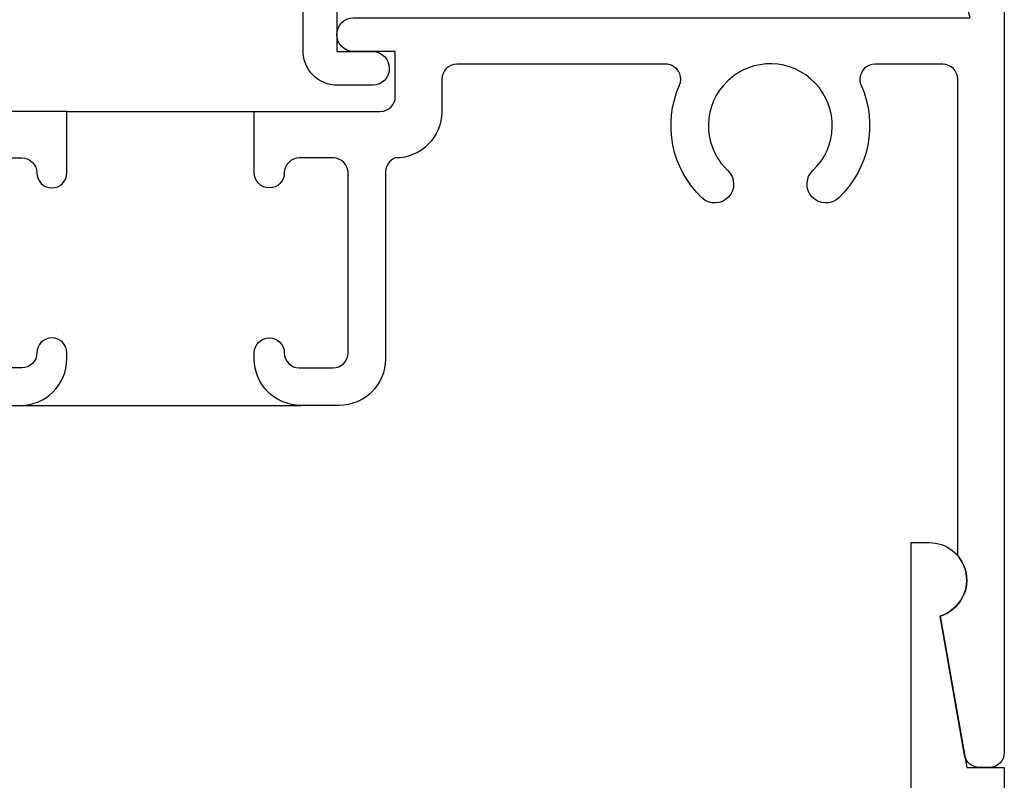
# Model space of a CAD drawing. Units: inches. Extents: x 0.5 to 8, y 0.3 to 10.6.
# Drawn here: x 4.1 to 5.4, y 6.2 to 7.2 of the extents above; entities that cross this region are included whole.
import ezdxf

# ---------------------------------------------------------------- set-up
doc = ezdxf.new("R2010")
doc.units = ezdxf.units.IN
doc.header["$MEASUREMENT"] = 0
doc.layers.add('OBJ', color=7, linetype='Continuous')
doc.layers.add('POLY', color=7, linetype='Continuous')

# ---------------------------------------------------------------- blocks, each defined once
blk = doc.blocks.new('block 17')
at = {"color": 242, "lineweight": 25, "true_color": 0xcc0033}
blk.add_lwpolyline([(4.1849, 6.8228), (4.1849, 6.8228)], dxfattribs=at)
blk = doc.blocks.new('block 18')
at = {"color": 242, "lineweight": 25, "true_color": 0xcc0033}
blk.add_lwpolyline([(4.2524, 6.8746), (4.2524, 6.8746)], dxfattribs=at)
blk = doc.blocks.new('block 19')
at = {"color": 242, "lineweight": 25, "true_color": 0xcc0033}
blk.add_lwpolyline([(4.3168, 6.924), (4.3168, 6.924)], dxfattribs=at)
blk = doc.blocks.new('block 20')
at = {"color": 242, "lineweight": 25, "true_color": 0xcc0033}
blk.add_lwpolyline([(4.3771, 6.9703), (4.3771, 6.9703)], dxfattribs=at)
blk = doc.blocks.new('block 21')
at = {"color": 242, "lineweight": 25, "true_color": 0xcc0033}
blk.add_lwpolyline([(4.4445, 7.022), (4.4445, 7.022)], dxfattribs=at)
blk = doc.blocks.new('block 23')
at = {"color": 242, "lineweight": 25, "true_color": 0xcc0033}
blk.add_lwpolyline([(4.1818, 6.9192), (4.1818, 6.9192)], dxfattribs=at)
blk = doc.blocks.new('block 24')
at = {"color": 242, "lineweight": 25, "true_color": 0xcc0033}
blk.add_lwpolyline([(4.2492, 6.9709), (4.2492, 6.9709)], dxfattribs=at)
blk = doc.blocks.new('block 25')
at = {"color": 242, "lineweight": 25, "true_color": 0xcc0033}
blk.add_lwpolyline([(4.3137, 7.0204), (4.3137, 7.0204)], dxfattribs=at)
blk = doc.blocks.new('block 27')
at = {"color": 242, "lineweight": 25, "true_color": 0xcc0033}
blk.add_lwpolyline([(4.2555, 6.7782), (4.2555, 6.7782)], dxfattribs=at)
blk = doc.blocks.new('block 28')
at = {"color": 242, "lineweight": 25, "true_color": 0xcc0033}
blk.add_lwpolyline([(4.32, 6.8277), (4.32, 6.8277)], dxfattribs=at)
blk = doc.blocks.new('block 29')
at = {"color": 242, "lineweight": 25, "true_color": 0xcc0033}
blk.add_lwpolyline([(4.3803, 6.8739), (4.3803, 6.8739)], dxfattribs=at)
blk = doc.blocks.new('block 30')
at = {"color": 242, "lineweight": 25, "true_color": 0xcc0033}
blk.add_lwpolyline([(4.4477, 6.9257), (4.4477, 6.9257)], dxfattribs=at)
blk = doc.blocks.new('block 31')
at = {"color": 242, "lineweight": 25, "true_color": 0xcc0033}
blk.add_lwpolyline([(4.5122, 6.9751), (4.5122, 6.9751)], dxfattribs=at)
blk = doc.blocks.new('block 32')
at = {"color": 242, "lineweight": 25, "true_color": 0xcc0033}
blk.add_lwpolyline([(4.2587, 6.6819), (4.2587, 6.6819)], dxfattribs=at)
blk = doc.blocks.new('block 33')
at = {"color": 242, "lineweight": 25, "true_color": 0xcc0033}
blk.add_lwpolyline([(4.3231, 6.7313), (4.3231, 6.7313)], dxfattribs=at)
blk = doc.blocks.new('block 34')
at = {"color": 242, "lineweight": 25, "true_color": 0xcc0033}
blk.add_lwpolyline([(4.3834, 6.7776), (4.3834, 6.7776)], dxfattribs=at)
blk = doc.blocks.new('block 35')
at = {"color": 242, "lineweight": 25, "true_color": 0xcc0033}
blk.add_lwpolyline([(4.4508, 6.8293), (4.4508, 6.8293)], dxfattribs=at)
blk = doc.blocks.new('block 36')
at = {"color": 242, "lineweight": 25, "true_color": 0xcc0033}
blk.add_lwpolyline([(4.5153, 6.8788), (4.5153, 6.8788)], dxfattribs=at)
blk = doc.blocks.new('block 37')
at = {"color": 242, "lineweight": 25, "true_color": 0xcc0033}
blk.add_lwpolyline([(4.3866, 6.6813), (4.3866, 6.6813)], dxfattribs=at)
blk = doc.blocks.new('block 38')
at = {"color": 242, "lineweight": 25, "true_color": 0xcc0033}
blk.add_lwpolyline([(4.5185, 6.7825), (4.5185, 6.7825)], dxfattribs=at)
blk = doc.blocks.new('block 41')
at = {"color": 242, "lineweight": 25, "true_color": 0xcc0033}
blk.add_lwpolyline([(4.148, 6.7246), (4.148, 6.7246)], dxfattribs=at)
blk = doc.blocks.new('block 42')
at = {"color": 242, "lineweight": 25, "true_color": 0xcc0033}
blk.add_lwpolyline([(4.2159, 6.7336), (4.2159, 6.7336)], dxfattribs=at)
blk = doc.blocks.new('block 43')
at = {"color": 242, "lineweight": 25, "true_color": 0xcc0033}
blk.add_lwpolyline([(4.2419, 6.737), (4.2419, 6.737)], dxfattribs=at)
blk = doc.blocks.new('block 44')
at = {"color": 242, "lineweight": 25, "true_color": 0xcc0033}
blk.add_lwpolyline([(4.2825, 6.7424), (4.2825, 6.7424)], dxfattribs=at)
blk = doc.blocks.new('block 45')
at = {"color": 242, "lineweight": 25, "true_color": 0xcc0033}
blk.add_lwpolyline([(4.3505, 6.7513), (4.3505, 6.7513)], dxfattribs=at)
blk = doc.blocks.new('block 46')
at = {"color": 242, "lineweight": 25, "true_color": 0xcc0033}
blk.add_lwpolyline([(4.3765, 6.7547), (4.3765, 6.7547)], dxfattribs=at)
blk = doc.blocks.new('block 47')
at = {"color": 242, "lineweight": 25, "true_color": 0xcc0033}
blk.add_lwpolyline([(4.4171, 6.7601), (4.4171, 6.7601)], dxfattribs=at)
blk = doc.blocks.new('block 48')
at = {"color": 242, "lineweight": 25, "true_color": 0xcc0033}
blk.add_lwpolyline([(4.485, 6.769), (4.485, 6.769)], dxfattribs=at)
blk = doc.blocks.new('block 49')
at = {"color": 242, "lineweight": 25, "true_color": 0xcc0033}
blk.add_lwpolyline([(4.5111, 6.7724), (4.5111, 6.7724)], dxfattribs=at)
blk = doc.blocks.new('block 50')
at = {"color": 242, "lineweight": 25, "true_color": 0xcc0033}
blk.add_lwpolyline([(4.5517, 6.7778), (4.5517, 6.7778)], dxfattribs=at)
blk = doc.blocks.new('block 52')
at = {"color": 242, "lineweight": 25, "true_color": 0xcc0033}
blk.add_lwpolyline([(4.1698, 6.857), (4.1698, 6.857)], dxfattribs=at)
blk = doc.blocks.new('block 53')
at = {"color": 242, "lineweight": 25, "true_color": 0xcc0033}
blk.add_lwpolyline([(4.1958, 6.8604), (4.1958, 6.8604)], dxfattribs=at)
blk = doc.blocks.new('block 54')
at = {"color": 242, "lineweight": 25, "true_color": 0xcc0033}
blk.add_lwpolyline([(4.2364, 6.8657), (4.2364, 6.8657)], dxfattribs=at)
blk = doc.blocks.new('block 55')
at = {"color": 242, "lineweight": 25, "true_color": 0xcc0033}
blk.add_lwpolyline([(4.3044, 6.8747), (4.3044, 6.8747)], dxfattribs=at)
blk = doc.blocks.new('block 56')
at = {"color": 242, "lineweight": 25, "true_color": 0xcc0033}
blk.add_lwpolyline([(4.3304, 6.8781), (4.3304, 6.8781)], dxfattribs=at)
blk = doc.blocks.new('block 57')
at = {"color": 242, "lineweight": 25, "true_color": 0xcc0033}
blk.add_lwpolyline([(4.371, 6.8835), (4.371, 6.8835)], dxfattribs=at)
blk = doc.blocks.new('block 58')
at = {"color": 242, "lineweight": 25, "true_color": 0xcc0033}
blk.add_lwpolyline([(4.4389, 6.8924), (4.4389, 6.8924)], dxfattribs=at)
blk = doc.blocks.new('block 59')
at = {"color": 242, "lineweight": 25, "true_color": 0xcc0033}
blk.add_lwpolyline([(4.465, 6.8958), (4.465, 6.8958)], dxfattribs=at)
blk = doc.blocks.new('block 60')
at = {"color": 242, "lineweight": 25, "true_color": 0xcc0033}
blk.add_lwpolyline([(4.5056, 6.9012), (4.5056, 6.9012)], dxfattribs=at)
blk = doc.blocks.new('block 62')
at = {"color": 242, "lineweight": 25, "true_color": 0xcc0033}
blk.add_lwpolyline([(4.2583, 6.9981), (4.2583, 6.9981)], dxfattribs=at)
blk = doc.blocks.new('block 63')
at = {"color": 242, "lineweight": 25, "true_color": 0xcc0033}
blk.add_lwpolyline([(4.2843, 7.0015), (4.2843, 7.0015)], dxfattribs=at)
blk = doc.blocks.new('block 64')
at = {"color": 242, "lineweight": 25, "true_color": 0xcc0033}
blk.add_lwpolyline([(4.3249, 7.0069), (4.3249, 7.0069)], dxfattribs=at)
blk = doc.blocks.new('block 65')
at = {"color": 242, "lineweight": 25, "true_color": 0xcc0033}
blk.add_lwpolyline([(4.3928, 7.0158), (4.3928, 7.0158)], dxfattribs=at)
blk = doc.blocks.new('block 66')
at = {"color": 242, "lineweight": 25, "true_color": 0xcc0033}
blk.add_lwpolyline([(4.4189, 7.0192), (4.4189, 7.0192)], dxfattribs=at)
blk = doc.blocks.new('block 67')
at = {"color": 242, "lineweight": 25, "true_color": 0xcc0033}
blk.add_lwpolyline([(4.1365, 6.8767), (4.1365, 6.8767)], dxfattribs=at)
blk = doc.blocks.new('block 68')
at = {"color": 242, "lineweight": 25, "true_color": 0xcc0033}
blk.add_lwpolyline([(4.1576, 6.8633), (4.1576, 6.8633)], dxfattribs=at)
blk = doc.blocks.new('block 69')
at = {"color": 242, "lineweight": 25, "true_color": 0xcc0033}
blk.add_lwpolyline([(4.2335, 6.8149), (4.2335, 6.8149)], dxfattribs=at)
blk = doc.blocks.new('block 70')
at = {"color": 242, "lineweight": 25, "true_color": 0xcc0033}
blk.add_lwpolyline([(4.3326, 6.7518), (4.3326, 6.7518)], dxfattribs=at)
blk = doc.blocks.new('block 71')
at = {"color": 242, "lineweight": 25, "true_color": 0xcc0033}
blk.add_lwpolyline([(4.3537, 6.7383), (4.3537, 6.7383)], dxfattribs=at)
blk = doc.blocks.new('block 72')
at = {"color": 242, "lineweight": 25, "true_color": 0xcc0033}
blk.add_lwpolyline([(4.4296, 6.69), (4.4296, 6.69)], dxfattribs=at)
blk = doc.blocks.new('block 73')
at = {"color": 242, "lineweight": 25, "true_color": 0xcc0033}
blk.add_lwpolyline([(4.1931, 6.9401), (4.1931, 6.9401)], dxfattribs=at)
blk = doc.blocks.new('block 74')
at = {"color": 242, "lineweight": 25, "true_color": 0xcc0033}
blk.add_lwpolyline([(4.2922, 6.877), (4.2922, 6.877)], dxfattribs=at)
blk = doc.blocks.new('block 75')
at = {"color": 242, "lineweight": 25, "true_color": 0xcc0033}
blk.add_lwpolyline([(4.3133, 6.8635), (4.3133, 6.8635)], dxfattribs=at)
blk = doc.blocks.new('block 76')
at = {"color": 242, "lineweight": 25, "true_color": 0xcc0033}
blk.add_lwpolyline([(4.3892, 6.8152), (4.3892, 6.8152)], dxfattribs=at)
blk = doc.blocks.new('block 77')
at = {"color": 242, "lineweight": 25, "true_color": 0xcc0033}
blk.add_lwpolyline([(4.4883, 6.7521), (4.4883, 6.7521)], dxfattribs=at)
blk = doc.blocks.new('block 78')
at = {"color": 242, "lineweight": 25, "true_color": 0xcc0033}
blk.add_lwpolyline([(4.5094, 6.7386), (4.5094, 6.7386)], dxfattribs=at)
blk = doc.blocks.new('block 79')
at = {"color": 242, "lineweight": 25, "true_color": 0xcc0033}
blk.add_lwpolyline([(4.2518, 7.0022), (4.2518, 7.0022)], dxfattribs=at)
blk = doc.blocks.new('block 80')
at = {"color": 242, "lineweight": 25, "true_color": 0xcc0033}
blk.add_lwpolyline([(4.2729, 6.9887), (4.2729, 6.9887)], dxfattribs=at)
blk = doc.blocks.new('block 81')
at = {"color": 242, "lineweight": 25, "true_color": 0xcc0033}
blk.add_lwpolyline([(4.3488, 6.9404), (4.3488, 6.9404)], dxfattribs=at)
blk = doc.blocks.new('block 82')
at = {"color": 242, "lineweight": 25, "true_color": 0xcc0033}
blk.add_lwpolyline([(4.4479, 6.8773), (4.4479, 6.8773)], dxfattribs=at)
blk = doc.blocks.new('block 83')
at = {"color": 242, "lineweight": 25, "true_color": 0xcc0033}
blk.add_lwpolyline([(4.469, 6.8638), (4.469, 6.8638)], dxfattribs=at)
blk = doc.blocks.new('block 84')
at = {"color": 242, "lineweight": 25, "true_color": 0xcc0033}
blk.add_lwpolyline([(4.5449, 6.8155), (4.5449, 6.8155)], dxfattribs=at)
blk = doc.blocks.new('block 85')
at = {"color": 242, "lineweight": 25, "true_color": 0xcc0033}
blk.add_lwpolyline([(4.4075, 7.0025), (4.4075, 7.0025)], dxfattribs=at)
blk = doc.blocks.new('block 86')
at = {"color": 242, "lineweight": 25, "true_color": 0xcc0033}
blk.add_lwpolyline([(4.4286, 6.989), (4.4286, 6.989)], dxfattribs=at)
blk = doc.blocks.new('block 87')
at = {"color": 242, "lineweight": 25, "true_color": 0xcc0033}
blk.add_lwpolyline([(4.5045, 6.9407), (4.5045, 6.9407)], dxfattribs=at)
blk = doc.blocks.new('block 89')
at = {"color": 242, "lineweight": 25, "true_color": 0xcc0033}
blk.add_lwpolyline([(4.1769, 6.7515), (4.1769, 6.7515)], dxfattribs=at)
blk = doc.blocks.new('block 90')
at = {"color": 242, "lineweight": 25, "true_color": 0xcc0033}
blk.add_lwpolyline([(4.198, 6.7381), (4.198, 6.7381)], dxfattribs=at)
blk = doc.blocks.new('block 91')
at = {"color": 242, "lineweight": 25, "true_color": 0xcc0033}
blk.add_lwpolyline([(4.2739, 6.6897), (4.2739, 6.6897)], dxfattribs=at)
blk = doc.blocks.new('block 92')
at = {"color": 242, "lineweight": 25, "true_color": 0xcc0033}
blk.add_lwpolyline([(4.1358, 6.9817), (4.1358, 6.9817)], dxfattribs=at)
blk = doc.blocks.new('block 93')
at = {"color": 242, "lineweight": 25, "true_color": 0xcc0033}
blk.add_lwpolyline([(4.1793, 6.9419), (4.1793, 6.9419)], dxfattribs=at)
blk = doc.blocks.new('block 94')
at = {"color": 242, "lineweight": 25, "true_color": 0xcc0033}
blk.add_lwpolyline([(4.2291, 6.8963), (4.2291, 6.8963)], dxfattribs=at)
blk = doc.blocks.new('block 95')
at = {"color": 242, "lineweight": 25, "true_color": 0xcc0033}
blk.add_lwpolyline([(4.2383, 6.8878), (4.2383, 6.8878)], dxfattribs=at)
blk = doc.blocks.new('block 96')
at = {"color": 242, "lineweight": 25, "true_color": 0xcc0033}
blk.add_lwpolyline([(4.2818, 6.848), (4.2818, 6.848)], dxfattribs=at)
blk = doc.blocks.new('block 97')
at = {"color": 242, "lineweight": 25, "true_color": 0xcc0033}
blk.add_lwpolyline([(4.3316, 6.8024), (4.3316, 6.8024)], dxfattribs=at)
blk = doc.blocks.new('block 98')
at = {"color": 242, "lineweight": 25, "true_color": 0xcc0033}
blk.add_lwpolyline([(4.3408, 6.7939), (4.3408, 6.7939)], dxfattribs=at)
blk = doc.blocks.new('block 99')
at = {"color": 242, "lineweight": 25, "true_color": 0xcc0033}
blk.add_lwpolyline([(4.3843, 6.7541), (4.3843, 6.7541)], dxfattribs=at)
blk = doc.blocks.new('block 100')
at = {"color": 242, "lineweight": 25, "true_color": 0xcc0033}
blk.add_lwpolyline([(4.4341, 6.7085), (4.4341, 6.7085)], dxfattribs=at)
blk = doc.blocks.new('block 101')
at = {"color": 242, "lineweight": 25, "true_color": 0xcc0033}
blk.add_lwpolyline([(4.4433, 6.7), (4.4433, 6.7)], dxfattribs=at)
blk = doc.blocks.new('block 102')
at = {"color": 242, "lineweight": 25, "true_color": 0xcc0033}
blk.add_lwpolyline([(4.2769, 7.0341), (4.2769, 7.0341)], dxfattribs=at)
blk = doc.blocks.new('block 103')
at = {"color": 242, "lineweight": 25, "true_color": 0xcc0033}
blk.add_lwpolyline([(4.2862, 7.0256), (4.2862, 7.0256)], dxfattribs=at)
blk = doc.blocks.new('block 104')
at = {"color": 242, "lineweight": 25, "true_color": 0xcc0033}
blk.add_lwpolyline([(4.3297, 6.9858), (4.3297, 6.9858)], dxfattribs=at)
blk = doc.blocks.new('block 105')
at = {"color": 242, "lineweight": 25, "true_color": 0xcc0033}
blk.add_lwpolyline([(4.3794, 6.9402), (4.3794, 6.9402)], dxfattribs=at)
blk = doc.blocks.new('block 106')
at = {"color": 242, "lineweight": 25, "true_color": 0xcc0033}
blk.add_lwpolyline([(4.3886, 6.9317), (4.3886, 6.9317)], dxfattribs=at)
blk = doc.blocks.new('block 107')
at = {"color": 242, "lineweight": 25, "true_color": 0xcc0033}
blk.add_lwpolyline([(4.4321, 6.8919), (4.4321, 6.8919)], dxfattribs=at)
blk = doc.blocks.new('block 108')
at = {"color": 242, "lineweight": 25, "true_color": 0xcc0033}
blk.add_lwpolyline([(4.4819, 6.8463), (4.4819, 6.8463)], dxfattribs=at)
blk = doc.blocks.new('block 109')
at = {"color": 242, "lineweight": 25, "true_color": 0xcc0033}
blk.add_lwpolyline([(4.4911, 6.8378), (4.4911, 6.8378)], dxfattribs=at)
blk = doc.blocks.new('block 110')
at = {"color": 242, "lineweight": 25, "true_color": 0xcc0033}
blk.add_lwpolyline([(4.5346, 6.798), (4.5346, 6.798)], dxfattribs=at)
blk = doc.blocks.new('block 111')
at = {"color": 242, "lineweight": 25, "true_color": 0xcc0033}
blk.add_lwpolyline([(4.5297, 6.9841), (4.5297, 6.9841)], dxfattribs=at)
blk = doc.blocks.new('block 112')
at = {"color": 242, "lineweight": 25, "true_color": 0xcc0033}
blk.add_lwpolyline([(4.5389, 6.9756), (4.5389, 6.9756)], dxfattribs=at)
blk = doc.blocks.new('block 116')
at = {"color": 242, "lineweight": 25, "true_color": 0xcc0033}
blk.add_lwpolyline([(4.1813, 6.7585), (4.1813, 6.7585)], dxfattribs=at)
blk = doc.blocks.new('block 117')
at = {"color": 242, "lineweight": 25, "true_color": 0xcc0033}
blk.add_lwpolyline([(4.1905, 6.75), (4.1905, 6.75)], dxfattribs=at)
blk = doc.blocks.new('block 118')
at = {"color": 242, "lineweight": 25, "true_color": 0xcc0033}
blk.add_lwpolyline([(4.234, 6.7102), (4.234, 6.7102)], dxfattribs=at)
blk = doc.blocks.new('block 119')
at = {"color": 242, "lineweight": 25, "true_color": 0xcc0033}
blk.add_lwpolyline([(4.2838, 6.6646), (4.2838, 6.6646)], dxfattribs=at)
blk = doc.blocks.new('block 120')
at = {"color": 242, "lineweight": 25, "true_color": 0xcc0033}
blk.add_lwpolyline([(4.293, 6.6561), (4.293, 6.6561)], dxfattribs=at)
blk = doc.blocks.new('block 440')
at = {"layer": 'POLY', "color": 242, "lineweight": 25, "true_color": 0xcc0033}
blk.add_lwpolyline([(4.1953, 7.048), (4.4453, 7.048)], dxfattribs=at)
blk = doc.blocks.new('block 441')
at = {"layer": 'POLY', "color": 242, "lineweight": 25, "true_color": 0xcc0033}
blk.add_lwpolyline([(4.1333, 6.656), (4.5073, 6.656)], dxfattribs=at)
blk = doc.blocks.new('block 542')
at = {"layer": 'OBJ', "color": 4, "lineweight": 25, "true_color": 0x00ffff}
blk.add_open_spline([(4.4453, 6.718), (4.4453, 6.6838), (4.4731, 6.656), (4.5073, 6.656), (4.5073, 6.656), (4.5583, 6.656), (4.5583, 6.656), (4.5926, 6.656), (4.6203, 6.6838), (4.6203, 6.718), (4.6203, 6.718), (4.6203, 6.9685), (4.6203, 6.9685), (4.6208, 6.9764), (4.6259, 6.9833), (4.6333, 6.986), (4.6676, 6.986), (4.6953, 7.0138), (4.6953, 7.048), (4.6953, 7.048), (4.6953, 7.091), (4.6953, 7.091), (4.6953, 7.1021), (4.7043, 7.111), (4.7153, 7.111), (4.7153, 7.111), (4.994, 7.111), (4.994, 7.111), (4.9968, 7.111), (4.9996, 7.1104), (5.0021, 7.1093), (5.0122, 7.1048), (5.0168, 7.093), (5.0123, 7.0829), (4.9895, 7.0316), (5.0014, 6.9715), (5.0421, 6.9329), (5.0521, 6.9234), (5.068, 6.9238), (5.0775, 6.9338), (5.087, 6.9438), (5.0866, 6.9597), (5.0765, 6.9692), (5.0755, 6.9702), (5.0745, 6.9712), (5.0735, 6.9722), (5.0421, 7.0053), (5.0435, 7.0575), (5.0765, 7.0889), (5.1096, 7.1202), (5.1618, 7.1189), (5.1932, 7.0858), (5.2245, 7.0528), (5.2232, 7.0005), (5.1901, 6.9692), (5.1801, 6.9597), (5.1797, 6.9438), (5.1892, 6.9338), (5.1987, 6.9238), (5.2145, 6.9234), (5.2245, 6.9329), (5.2652, 6.9715), (5.2772, 7.0316), (5.2544, 7.0829), (5.2533, 7.0854), (5.2527, 7.0882), (5.2527, 7.091), (5.2527, 7.1021), (5.2616, 7.111), (5.2727, 7.111), (5.2727, 7.111), (5.3633, 7.111), (5.3633, 7.111), (5.3744, 7.111), (5.3833, 7.1021), (5.3833, 7.091), (5.3833, 7.091), (5.3833, 6.4555), (5.3833, 6.4555), (5.3879, 6.4502), (5.3912, 6.444), (5.3932, 6.4374), (5.4012, 6.4109), (5.3861, 6.3831), (5.3597, 6.3751), (5.3597, 6.3751), (5.3924, 6.1895), (5.3924, 6.1895), (5.3941, 6.18), (5.4024, 6.173), (5.4121, 6.173), (5.4121, 6.173), (5.4253, 6.173), (5.4253, 6.173), (5.4364, 6.173), (5.4453, 6.182), (5.4453, 6.193), (5.4453, 6.193), (5.4453, 7.235), (5.4453, 7.235), (5.4453, 7.235), (5.3833, 7.235), (5.3833, 7.235), (5.3833, 7.235), (5.3999, 7.173), (5.3999, 7.173), (5.3999, 7.173), (4.5773, 7.173), (4.5773, 7.173), (4.5649, 7.1727), (4.5551, 7.1624), (4.5553, 7.15), (4.5556, 7.138), (4.5653, 7.1283), (4.5773, 7.128), (4.5773, 7.128), (4.6333, 7.128), (4.6333, 7.128), (4.6333, 7.128), (4.6333, 7.068), (4.6333, 7.068), (4.6333, 7.057), (4.6244, 7.048), (4.6133, 7.048), (4.6133, 7.048), (4.4453, 7.048), (4.4453, 7.048), (4.4453, 7.048), (4.4453, 6.966), (4.4453, 6.966), (4.4453, 6.955), (4.4543, 6.946), (4.4653, 6.946), (4.4764, 6.946), (4.4853, 6.955), (4.4853, 6.966), (4.4853, 6.9771), (4.4943, 6.986), (4.5053, 6.986), (4.5053, 6.986), (4.5503, 6.986), (4.5503, 6.986), (4.5614, 6.986), (4.5703, 6.9771), (4.5703, 6.966), (4.5703, 6.966), (4.5703, 6.726), (4.5703, 6.726), (4.5703, 6.715), (4.5614, 6.706), (4.5503, 6.706), (4.5503, 6.706), (4.5053, 6.706), (4.5053, 6.706), (4.4943, 6.706), (4.4853, 6.715), (4.4853, 6.726), (4.4853, 6.7371), (4.4764, 6.746), (4.4653, 6.746), (4.4543, 6.746), (4.4453, 6.7371), (4.4453, 6.726), (4.4453, 6.726), (4.4453, 6.718), (4.4453, 6.718)], degree=3, knots=[0, 0, 0, 0, 1, 1, 1, 2, 2, 2, 3, 3, 3, 4, 4, 4, 5, 5, 5, 6, 6, 6, 7, 7, 7, 8, 8, 8, 9, 9, 9, 10, 10, 10, 11, 11, 11, 12, 12, 12, 13, 13, 13, 14, 14, 14, 15, 15, 15, 16, 16, 16, 17, 17, 17, 18, 18, 18, 19, 19, 19, 20, 20, 20, 21, 21, 21, 22, 22, 22, 23, 23, 23, 24, 24, 24, 25, 25, 25, 26, 26, 26, 27, 27, 27, 28, 28, 28, 29, 29, 29, 30, 30, 30, 31, 31, 31, 32, 32, 32, 33, 33, 33, 34, 34, 34, 35, 35, 35, 36, 36, 36, 37, 37, 37, 38, 38, 38, 39, 39, 39, 40, 40, 40, 41, 41, 41, 42, 42, 42, 43, 43, 43, 44, 44, 44, 45, 45, 45, 46, 46, 46, 47, 47, 47, 48, 48, 48, 49, 49, 49, 50, 50, 50, 51, 51, 51, 52, 52, 52, 53, 53, 53, 54, 54, 54, 55, 55, 55, 55], dxfattribs=at)
blk = doc.blocks.new('block 543')
at = {"layer": 'OBJ', "color": 4, "lineweight": 25, "true_color": 0x00ffff}
blk.add_open_spline([(3.6467, 7.111), (3.6356, 7.111), (3.6267, 7.1021), (3.6267, 7.091), (3.6267, 7.0882), (3.6273, 7.0854), (3.6284, 7.0829), (3.6512, 7.0316), (3.6392, 6.9715), (3.5985, 6.9329), (3.5885, 6.9234), (3.5727, 6.9238), (3.5632, 6.9338), (3.5537, 6.9438), (3.5541, 6.9597), (3.5641, 6.9692), (3.5972, 7.0005), (3.5985, 7.0528), (3.5672, 7.0858), (3.5358, 7.1189), (3.4836, 7.1202), (3.4505, 7.0889), (3.4175, 7.0575), (3.4161, 7.0053), (3.4475, 6.9722), (3.4485, 6.9712), (3.4495, 6.9702), (3.4505, 6.9692), (3.4606, 6.9597), (3.461, 6.9438), (3.4515, 6.9338), (3.442, 6.9238), (3.4261, 6.9234), (3.4161, 6.9329), (3.3754, 6.9715), (3.3635, 7.0316), (3.3863, 7.0829), (3.3908, 7.093), (3.3862, 7.1048), (3.3761, 7.1093), (3.3736, 7.1104), (3.3708, 7.111), (3.368, 7.111), (3.368, 7.111), (3.2773, 7.111), (3.2773, 7.111), (3.2663, 7.111), (3.2573, 7.1021), (3.2573, 7.091), (3.2573, 7.091), (3.2573, 6.4555), (3.2573, 6.4555), (3.2394, 6.4345), (3.2419, 6.403), (3.2628, 6.385), (3.2681, 6.3805), (3.2743, 6.3771), (3.281, 6.3751), (3.281, 6.3751), (3.2482, 6.1895), (3.2482, 6.1895), (3.2466, 6.18), (3.2383, 6.173), (3.2286, 6.173), (3.2286, 6.173), (3.2153, 6.173), (3.2153, 6.173), (3.2043, 6.173), (3.1953, 6.182), (3.1953, 6.193), (3.1953, 6.193), (3.1953, 7.903), (3.1953, 7.903), (3.1953, 7.9141), (3.2043, 7.923), (3.2153, 7.923), (3.2153, 7.923), (3.3003, 7.923), (3.3003, 7.923), (3.3114, 7.923), (3.3203, 7.9141), (3.3203, 7.903), (3.3203, 7.903), (3.3203, 7.853), (3.3203, 7.853), (3.3203, 7.8447), (3.3136, 7.838), (3.3053, 7.838), (3.2971, 7.838), (3.2903, 7.8447), (3.2903, 7.853), (3.2903, 7.853), (3.2903, 7.883), (3.2903, 7.883), (3.2903, 7.883), (3.2403, 7.883), (3.2403, 7.883), (3.2403, 7.883), (3.2403, 7.703), (3.2403, 7.703), (3.2403, 7.703), (3.2903, 7.703), (3.2903, 7.703), (3.2903, 7.703), (3.2903, 7.733), (3.2903, 7.733), (3.2903, 7.7413), (3.2971, 7.748), (3.3053, 7.748), (3.3136, 7.748), (3.3203, 7.7413), (3.3203, 7.733), (3.3203, 7.733), (3.3203, 7.683), (3.3203, 7.683), (3.3203, 7.672), (3.3114, 7.663), (3.3003, 7.663), (3.3003, 7.663), (3.2773, 7.663), (3.2773, 7.663), (3.2663, 7.663), (3.2573, 7.6541), (3.2573, 7.643), (3.2573, 7.643), (3.2573, 7.193), (3.2573, 7.193), (3.2573, 7.182), (3.2663, 7.173), (3.2773, 7.173), (3.2773, 7.173), (4.0633, 7.173), (4.0633, 7.173), (4.0754, 7.1727), (4.0851, 7.1631), (4.0853, 7.151), (4.0856, 7.1386), (4.0758, 7.1283), (4.0633, 7.128), (4.0633, 7.128), (4.0073, 7.128), (4.0073, 7.128), (4.0073, 7.128), (4.0073, 7.068), (4.0073, 7.068), (4.0073, 7.057), (4.0163, 7.048), (4.0273, 7.048), (4.0273, 7.048), (4.1953, 7.048), (4.1953, 7.048), (4.1953, 7.048), (4.1953, 6.966), (4.1953, 6.966), (4.1953, 6.955), (4.1864, 6.946), (4.1753, 6.946), (4.1643, 6.946), (4.1553, 6.955), (4.1553, 6.966), (4.1553, 6.9771), (4.1464, 6.986), (4.1353, 6.986), (4.1353, 6.986), (4.0903, 6.986), (4.0903, 6.986), (4.0793, 6.986), (4.0703, 6.9771), (4.0703, 6.966), (4.0703, 6.966), (4.0703, 6.726), (4.0703, 6.726), (4.0703, 6.715), (4.0793, 6.706), (4.0903, 6.706), (4.0903, 6.706), (4.1353, 6.706), (4.1353, 6.706), (4.1464, 6.706), (4.1553, 6.715), (4.1553, 6.726), (4.1553, 6.7371), (4.1643, 6.746), (4.1753, 6.746), (4.1864, 6.746), (4.1953, 6.7371), (4.1953, 6.726), (4.1953, 6.726), (4.1953, 6.718), (4.1953, 6.718), (4.1953, 6.6838), (4.1676, 6.656), (4.1333, 6.656), (4.1333, 6.656), (4.0823, 6.656), (4.0823, 6.656), (4.0481, 6.656), (4.0203, 6.6838), (4.0203, 6.718), (4.0203, 6.718), (4.0203, 6.9685), (4.0203, 6.9685), (4.0198, 6.9764), (4.0147, 6.9833), (4.0073, 6.986), (3.9731, 6.986), (3.9453, 7.0138), (3.9453, 7.048), (3.9453, 7.048), (3.9453, 7.091), (3.9453, 7.091), (3.9453, 7.1021), (3.9364, 7.111), (3.9253, 7.111), (3.9253, 7.111), (3.6467, 7.111), (3.6467, 7.111)], degree=3, knots=[0, 0, 0, 0, 1, 1, 1, 2, 2, 2, 3, 3, 3, 4, 4, 4, 5, 5, 5, 6, 6, 6, 7, 7, 7, 8, 8, 8, 9, 9, 9, 10, 10, 10, 11, 11, 11, 12, 12, 12, 13, 13, 13, 14, 14, 14, 15, 15, 15, 16, 16, 16, 17, 17, 17, 18, 18, 18, 19, 19, 19, 20, 20, 20, 21, 21, 21, 22, 22, 22, 23, 23, 23, 24, 24, 24, 25, 25, 25, 26, 26, 26, 27, 27, 27, 28, 28, 28, 29, 29, 29, 30, 30, 30, 31, 31, 31, 32, 32, 32, 33, 33, 33, 34, 34, 34, 35, 35, 35, 36, 36, 36, 37, 37, 37, 38, 38, 38, 39, 39, 39, 40, 40, 40, 41, 41, 41, 42, 42, 42, 43, 43, 43, 44, 44, 44, 45, 45, 45, 46, 46, 46, 47, 47, 47, 48, 48, 48, 49, 49, 49, 50, 50, 50, 51, 51, 51, 52, 52, 52, 53, 53, 53, 54, 54, 54, 55, 55, 55, 56, 56, 56, 57, 57, 57, 58, 58, 58, 59, 59, 59, 60, 60, 60, 61, 61, 61, 62, 62, 62, 63, 63, 63, 64, 64, 64, 65, 65, 65, 66, 66, 66, 67, 67, 67, 68, 68, 68, 69, 69, 69, 70, 70, 70, 71, 71, 71, 72, 72, 72, 72], dxfattribs=at)
blk = doc.blocks.new('block 575')
at = {"layer": 'OBJ', "color": 4, "lineweight": 25, "true_color": 0x00ffff}
blk.add_open_spline([(4.5657, 7.254), (4.5657, 7.254), (4.6484, 7.657), (4.6484, 7.657), (4.6503, 7.6663), (4.6585, 7.673), (4.668, 7.673), (4.668, 7.673), (4.7333, 7.673), (4.7333, 7.673), (4.7386, 7.673), (4.7437, 7.6751), (4.7474, 7.6789), (4.7474, 7.6789), (4.8275, 7.7589), (4.8275, 7.7589), (4.8312, 7.7627), (4.8333, 7.7678), (4.8333, 7.7731), (4.8333, 7.7731), (4.8333, 7.858), (4.8333, 7.858), (4.8333, 7.8691), (4.8423, 7.878), (4.8533, 7.878), (4.8533, 7.878), (5.3803, 7.878), (5.3803, 7.878), (5.3914, 7.878), (5.4003, 7.8691), (5.4003, 7.858), (5.4003, 7.858), (5.4003, 7.3), (5.4003, 7.3), (5.4003, 7.289), (5.3914, 7.28), (5.3803, 7.28), (5.3803, 7.28), (5.378, 7.28), (5.378, 7.28), (5.3531, 7.28), (5.333, 7.2599), (5.333, 7.235), (5.333, 7.2311), (5.3335, 7.2272), (5.3345, 7.2234), (5.3345, 7.2234), (5.3448, 7.185), (5.3448, 7.185), (5.3448, 7.185), (5.3913, 7.185), (5.3913, 7.185), (5.3913, 7.185), (5.3833, 7.215), (5.3833, 7.215), (5.3833, 7.215), (5.3833, 7.235), (5.3833, 7.235), (5.3833, 7.235), (5.4453, 7.235), (5.4453, 7.235), (5.4453, 7.235), (5.4453, 7.923), (5.4453, 7.923), (5.4453, 7.923), (4.8343, 7.923), (4.8343, 7.923), (4.8089, 7.923), (4.7883, 7.9024), (4.7883, 7.877), (4.7883, 7.877), (4.7883, 7.7917), (4.7883, 7.7917), (4.7883, 7.7864), (4.7862, 7.7813), (4.7825, 7.7776), (4.7825, 7.7776), (4.7288, 7.7239), (4.7288, 7.7239), (4.725, 7.7201), (4.72, 7.718), (4.7146, 7.718), (4.7146, 7.718), (4.6855, 7.718), (4.6855, 7.718), (4.6841, 7.718), (4.6828, 7.7182), (4.6814, 7.7184), (4.6706, 7.7206), (4.6636, 7.7312), (4.6659, 7.742), (4.6659, 7.742), (4.6825, 7.823), (4.6825, 7.823), (4.6825, 7.823), (4.7133, 7.823), (4.7133, 7.823), (4.7133, 7.823), (4.7133, 7.837), (4.7133, 7.837), (4.7133, 7.8624), (4.6927, 7.883), (4.6673, 7.883), (4.6673, 7.883), (4.6346, 7.883), (4.6346, 7.883), (4.6122, 7.883), (4.5931, 7.867), (4.5893, 7.845), (4.5893, 7.845), (4.5783, 7.783), (4.5783, 7.783), (4.5783, 7.783), (4.6283, 7.783), (4.6283, 7.783), (4.6283, 7.783), (4.5107, 7.21), (4.5107, 7.21), (4.5105, 7.2087), (4.5103, 7.2073), (4.5103, 7.206), (4.5103, 7.206), (4.5103, 7.129), (4.5103, 7.129), (4.5103, 7.1036), (4.5309, 7.083), (4.5563, 7.083), (4.5563, 7.083), (4.6033, 7.083), (4.6033, 7.083), (4.6158, 7.0833), (4.6256, 7.0936), (4.6253, 7.106), (4.6251, 7.1181), (4.6154, 7.1277), (4.6033, 7.128), (4.6033, 7.128), (4.5553, 7.128), (4.5553, 7.128), (4.5553, 7.128), (4.5553, 7.185), (4.5553, 7.185), (4.5553, 7.185), (4.7213, 7.185), (4.7213, 7.185), (4.7338, 7.1853), (4.7436, 7.1956), (4.7433, 7.208), (4.7431, 7.2201), (4.7334, 7.2297), (4.7213, 7.23), (4.7213, 7.23), (4.5853, 7.23), (4.5853, 7.23), (4.584, 7.23), (4.5826, 7.2302), (4.5813, 7.2304), (4.5705, 7.2326), (4.5635, 7.2432), (4.5657, 7.254)], degree=3, knots=[0, 0, 0, 0, 1, 1, 1, 2, 2, 2, 3, 3, 3, 4, 4, 4, 5, 5, 5, 6, 6, 6, 7, 7, 7, 8, 8, 8, 9, 9, 9, 10, 10, 10, 11, 11, 11, 12, 12, 12, 13, 13, 13, 14, 14, 14, 15, 15, 15, 16, 16, 16, 17, 17, 17, 18, 18, 18, 19, 19, 19, 20, 20, 20, 21, 21, 21, 22, 22, 22, 23, 23, 23, 24, 24, 24, 25, 25, 25, 26, 26, 26, 27, 27, 27, 28, 28, 28, 29, 29, 29, 30, 30, 30, 31, 31, 31, 32, 32, 32, 33, 33, 33, 34, 34, 34, 35, 35, 35, 36, 36, 36, 37, 37, 37, 38, 38, 38, 39, 39, 39, 40, 40, 40, 41, 41, 41, 42, 42, 42, 43, 43, 43, 44, 44, 44, 45, 45, 45, 46, 46, 46, 47, 47, 47, 48, 48, 48, 49, 49, 49, 50, 50, 50, 51, 51, 51, 52, 52, 52, 53, 53, 53, 53], dxfattribs=at)
blk = doc.blocks.new('block 576')
at = {"layer": 'OBJ', "color": 4, "lineweight": 25, "true_color": 0x00ffff}
blk.add_open_spline([(4.0073, 5.218), (4.0073, 5.218), (4.0073, 5.278), (4.0073, 5.278), (4.0073, 5.2891), (4.0163, 5.298), (4.0273, 5.298), (4.0273, 5.298), (4.1953, 5.298), (4.1953, 5.298), (4.1953, 5.298), (4.1953, 5.38), (4.1953, 5.38), (4.1953, 5.3911), (4.1864, 5.4), (4.1753, 5.4), (4.1643, 5.4), (4.1553, 5.3911), (4.1553, 5.38), (4.1553, 5.369), (4.1464, 5.36), (4.1353, 5.36), (4.1353, 5.36), (4.0903, 5.36), (4.0903, 5.36), (4.0793, 5.36), (4.0703, 5.369), (4.0703, 5.38), (4.0703, 5.38), (4.0703, 5.62), (4.0703, 5.62), (4.0703, 5.6311), (4.0793, 5.64), (4.0903, 5.64), (4.0903, 5.64), (4.1353, 5.64), (4.1353, 5.64), (4.1464, 5.64), (4.1553, 5.6311), (4.1553, 5.62), (4.1553, 5.609), (4.1643, 5.6), (4.1753, 5.6), (4.1864, 5.6), (4.1953, 5.609), (4.1953, 5.62), (4.1953, 5.62), (4.1953, 5.628), (4.1953, 5.628), (4.1953, 5.6623), (4.1676, 5.69), (4.1333, 5.69), (4.1333, 5.69), (4.0823, 5.69), (4.0823, 5.69), (4.0481, 5.69), (4.0203, 5.6623), (4.0203, 5.628), (4.0203, 5.628), (4.0203, 5.3775), (4.0203, 5.3775), (4.0198, 5.3696), (4.0147, 5.3628), (4.0073, 5.36), (3.9731, 5.36), (3.9453, 5.3323), (3.9453, 5.298), (3.9453, 5.298), (3.9453, 5.255), (3.9453, 5.255), (3.9453, 5.244), (3.9364, 5.235), (3.9253, 5.235), (3.9253, 5.235), (3.6467, 5.235), (3.6467, 5.235), (3.6439, 5.235), (3.6411, 5.2356), (3.6385, 5.2367), (3.6284, 5.2412), (3.6239, 5.2531), (3.6284, 5.2631), (3.6512, 5.3144), (3.6392, 5.3745), (3.5985, 5.4131), (3.5885, 5.4226), (3.5727, 5.4222), (3.5632, 5.4122), (3.5537, 5.4022), (3.5541, 5.3864), (3.5641, 5.3769), (3.5652, 5.3759), (3.5662, 5.3748), (3.5672, 5.3738), (3.5985, 5.3408), (3.5972, 5.2885), (3.5641, 5.2572), (3.5311, 5.2258), (3.4789, 5.2272), (3.4475, 5.2602), (3.4161, 5.2933), (3.4175, 5.3455), (3.4505, 5.3769), (3.4606, 5.3864), (3.461, 5.4022), (3.4515, 5.4122), (3.442, 5.4222), (3.4261, 5.4226), (3.4161, 5.4131), (3.3754, 5.3745), (3.3635, 5.3144), (3.3863, 5.2631), (3.3874, 5.2606), (3.388, 5.2578), (3.388, 5.255), (3.388, 5.244), (3.3791, 5.235), (3.368, 5.235), (3.368, 5.235), (3.2773, 5.235), (3.2773, 5.235), (3.2663, 5.235), (3.2573, 5.244), (3.2573, 5.255), (3.2573, 5.255), (3.2573, 6.111), (3.2573, 6.111), (3.2573, 6.111), (3.3193, 6.111), (3.3193, 6.111), (3.3193, 6.111), (3.3193, 6.473), (3.3193, 6.473), (3.3193, 6.473), (3.2953, 6.473), (3.2953, 6.473), (3.2677, 6.473), (3.2453, 6.4506), (3.2453, 6.423), (3.2453, 6.4009), (3.2598, 6.3815), (3.281, 6.3751), (3.281, 6.3751), (3.2453, 6.173), (3.2453, 6.173), (3.2453, 6.173), (3.1953, 6.173), (3.1953, 6.173), (3.1953, 6.173), (3.1953, 4.443), (3.1953, 4.443), (3.1953, 4.432), (3.2043, 4.423), (3.2153, 4.423), (3.2153, 4.423), (3.3003, 4.423), (3.3003, 4.423), (3.3114, 4.423), (3.3203, 4.432), (3.3203, 4.443), (3.3203, 4.443), (3.3203, 4.493), (3.3203, 4.493), (3.3203, 4.5013), (3.3136, 4.508), (3.3053, 4.508), (3.2971, 4.508), (3.2903, 4.5013), (3.2903, 4.493), (3.2903, 4.493), (3.2903, 4.463), (3.2903, 4.463), (3.2903, 4.463), (3.2403, 4.463), (3.2403, 4.463), (3.2403, 4.463), (3.2403, 4.643), (3.2403, 4.643), (3.2403, 4.643), (3.2903, 4.643), (3.2903, 4.643), (3.2903, 4.643), (3.2903, 4.613), (3.2903, 4.613), (3.2903, 4.6047), (3.2971, 4.598), (3.3053, 4.598), (3.3136, 4.598), (3.3203, 4.6047), (3.3203, 4.613), (3.3203, 4.613), (3.3203, 4.663), (3.3203, 4.663), (3.3203, 4.6741), (3.3114, 4.683), (3.3003, 4.683), (3.3003, 4.683), (3.2773, 4.683), (3.2773, 4.683), (3.2663, 4.683), (3.2573, 4.692), (3.2573, 4.703), (3.2573, 4.703), (3.2573, 5.153), (3.2573, 5.153), (3.2573, 5.1641), (3.2663, 5.173), (3.2773, 5.173), (3.2773, 5.173), (4.0633, 5.173), (4.0633, 5.173), (4.0758, 5.1733), (4.0856, 5.1836), (4.0853, 5.196), (4.0851, 5.2081), (4.0754, 5.2177), (4.0633, 5.218), (4.0633, 5.218), (4.0073, 5.218), (4.0073, 5.218)], degree=3, knots=[0, 0, 0, 0, 1, 1, 1, 2, 2, 2, 3, 3, 3, 4, 4, 4, 5, 5, 5, 6, 6, 6, 7, 7, 7, 8, 8, 8, 9, 9, 9, 10, 10, 10, 11, 11, 11, 12, 12, 12, 13, 13, 13, 14, 14, 14, 15, 15, 15, 16, 16, 16, 17, 17, 17, 18, 18, 18, 19, 19, 19, 20, 20, 20, 21, 21, 21, 22, 22, 22, 23, 23, 23, 24, 24, 24, 25, 25, 25, 26, 26, 26, 27, 27, 27, 28, 28, 28, 29, 29, 29, 30, 30, 30, 31, 31, 31, 32, 32, 32, 33, 33, 33, 34, 34, 34, 35, 35, 35, 36, 36, 36, 37, 37, 37, 38, 38, 38, 39, 39, 39, 40, 40, 40, 41, 41, 41, 42, 42, 42, 43, 43, 43, 44, 44, 44, 45, 45, 45, 46, 46, 46, 47, 47, 47, 48, 48, 48, 49, 49, 49, 50, 50, 50, 51, 51, 51, 52, 52, 52, 53, 53, 53, 54, 54, 54, 55, 55, 55, 56, 56, 56, 57, 57, 57, 58, 58, 58, 59, 59, 59, 60, 60, 60, 61, 61, 61, 62, 62, 62, 63, 63, 63, 64, 64, 64, 65, 65, 65, 66, 66, 66, 67, 67, 67, 68, 68, 68, 69, 69, 69, 70, 70, 70, 71, 71, 71, 72, 72, 72, 73, 73, 73, 73], dxfattribs=at)
blk = doc.blocks.new('block 577')
at = {"layer": 'OBJ', "color": 4, "lineweight": 25, "true_color": 0x00ffff}
blk.add_open_spline([(5.0123, 5.2631), (5.0134, 5.2606), (5.014, 5.2578), (5.014, 5.255), (5.014, 5.244), (5.0051, 5.235), (4.994, 5.235), (4.994, 5.235), (4.7153, 5.235), (4.7153, 5.235), (4.7043, 5.235), (4.6953, 5.244), (4.6953, 5.255), (4.6953, 5.255), (4.6953, 5.298), (4.6953, 5.298), (4.6953, 5.3323), (4.6676, 5.36), (4.6333, 5.36), (4.6259, 5.3628), (4.6208, 5.3696), (4.6203, 5.3775), (4.6203, 5.3775), (4.6203, 5.628), (4.6203, 5.628), (4.6203, 5.6623), (4.5926, 5.69), (4.5583, 5.69), (4.5583, 5.69), (4.5073, 5.69), (4.5073, 5.69), (4.4731, 5.69), (4.4453, 5.6623), (4.4453, 5.628), (4.4453, 5.628), (4.4453, 5.62), (4.4453, 5.62), (4.4451, 5.609), (4.4539, 5.5999), (4.465, 5.5997), (4.476, 5.5995), (4.4851, 5.6083), (4.4853, 5.6193), (4.4853, 5.6195), (4.4853, 5.6198), (4.4853, 5.62), (4.4853, 5.6311), (4.4943, 5.64), (4.5053, 5.64), (4.5053, 5.64), (4.5503, 5.64), (4.5503, 5.64), (4.5614, 5.64), (4.5703, 5.6311), (4.5703, 5.62), (4.5703, 5.62), (4.5703, 5.38), (4.5703, 5.38), (4.5703, 5.369), (4.5614, 5.36), (4.5503, 5.36), (4.5503, 5.36), (4.5053, 5.36), (4.5053, 5.36), (4.4943, 5.36), (4.4853, 5.369), (4.4853, 5.38), (4.4853, 5.3911), (4.4764, 5.4), (4.4653, 5.4), (4.4543, 5.4), (4.4453, 5.3911), (4.4453, 5.38), (4.4453, 5.38), (4.4453, 5.298), (4.4453, 5.298), (4.4453, 5.298), (4.6133, 5.298), (4.6133, 5.298), (4.6244, 5.298), (4.6333, 5.2891), (4.6333, 5.278), (4.6333, 5.278), (4.6333, 5.218), (4.6333, 5.218), (4.6333, 5.218), (4.5773, 5.218), (4.5773, 5.218), (4.5649, 5.2177), (4.5551, 5.2074), (4.5553, 5.195), (4.5556, 5.183), (4.5653, 5.1733), (4.5773, 5.173), (4.5773, 5.173), (5.3999, 5.173), (5.3999, 5.173), (5.3999, 5.173), (5.3833, 5.111), (5.3833, 5.111), (5.3833, 5.111), (5.4453, 5.111), (5.4453, 5.111), (5.4453, 5.111), (5.4453, 6.173), (5.4453, 6.173), (5.4453, 6.173), (5.3953, 6.173), (5.3953, 6.173), (5.3953, 6.173), (5.3597, 6.3751), (5.3597, 6.3751), (5.3861, 6.3831), (5.4012, 6.4109), (5.3932, 6.4374), (5.3869, 6.4585), (5.3674, 6.473), (5.3453, 6.473), (5.3453, 6.473), (5.3213, 6.473), (5.3213, 6.473), (5.3213, 6.473), (5.3213, 6.111), (5.3213, 6.111), (5.3213, 6.111), (5.3833, 6.111), (5.3833, 6.111), (5.3833, 6.111), (5.3833, 5.255), (5.3833, 5.255), (5.3833, 5.244), (5.3744, 5.235), (5.3633, 5.235), (5.3633, 5.235), (5.2727, 5.235), (5.2727, 5.235), (5.2699, 5.235), (5.2671, 5.2356), (5.2645, 5.2367), (5.2544, 5.2412), (5.2499, 5.2531), (5.2544, 5.2631), (5.2772, 5.3144), (5.2652, 5.3745), (5.2245, 5.4131), (5.2145, 5.4226), (5.1987, 5.4222), (5.1892, 5.4122), (5.1797, 5.4022), (5.1801, 5.3864), (5.1901, 5.3769), (5.1912, 5.3759), (5.1922, 5.3748), (5.1932, 5.3738), (5.2245, 5.3408), (5.2232, 5.2885), (5.1901, 5.2572), (5.1571, 5.2258), (5.1049, 5.2272), (5.0735, 5.2602), (5.0421, 5.2933), (5.0435, 5.3455), (5.0765, 5.3769), (5.0866, 5.3864), (5.087, 5.4022), (5.0775, 5.4122), (5.068, 5.4222), (5.0521, 5.4226), (5.0421, 5.4131), (5.0014, 5.3745), (4.9895, 5.3144), (5.0123, 5.2631)], degree=3, knots=[0, 0, 0, 0, 1, 1, 1, 2, 2, 2, 3, 3, 3, 4, 4, 4, 5, 5, 5, 6, 6, 6, 7, 7, 7, 8, 8, 8, 9, 9, 9, 10, 10, 10, 11, 11, 11, 12, 12, 12, 13, 13, 13, 14, 14, 14, 15, 15, 15, 16, 16, 16, 17, 17, 17, 18, 18, 18, 19, 19, 19, 20, 20, 20, 21, 21, 21, 22, 22, 22, 23, 23, 23, 24, 24, 24, 25, 25, 25, 26, 26, 26, 27, 27, 27, 28, 28, 28, 29, 29, 29, 30, 30, 30, 31, 31, 31, 32, 32, 32, 33, 33, 33, 34, 34, 34, 35, 35, 35, 36, 36, 36, 37, 37, 37, 38, 38, 38, 39, 39, 39, 40, 40, 40, 41, 41, 41, 42, 42, 42, 43, 43, 43, 44, 44, 44, 45, 45, 45, 46, 46, 46, 47, 47, 47, 48, 48, 48, 49, 49, 49, 50, 50, 50, 51, 51, 51, 52, 52, 52, 53, 53, 53, 54, 54, 54, 55, 55, 55, 56, 56, 56, 57, 57, 57, 57], dxfattribs=at)

msp = doc.modelspace()

# ---------------------------------------------------------------- block references
for name in ['block 102', 'block 103', 'block 25', 'block 65', 'block 66', 'block 21', 'block 79', 'block 62', 'block 63', 'block 64', 'block 85', 'block 80', 'block 104', 'block 86', 'block 92', 'block 31', 'block 111', 'block 112', 'block 24', 'block 20', 'block 93', 'block 73', 'block 81', 'block 105', 'block 87', 'block 23', 'block 19', 'block 106', 'block 30', 'block 94', 'block 59', 'block 60', 'block 95', 'block 57', 'block 107', 'block 58', 'block 67', 'block 18', 'block 74', 'block 55', 'block 56', 'block 29', 'block 82', 'block 36', 'block 68', 'block 52', 'block 53', 'block 54', 'block 75', 'block 83', 'block 96', 'block 108', 'block 28', 'block 35', 'block 109', 'block 17', 'block 69', 'block 76', 'block 84', 'block 97', 'block 98', 'block 110', 'block 27', 'block 34', 'block 38', 'block 50', 'block 48', 'block 49', 'block 89', 'block 116', 'block 117', 'block 70', 'block 45', 'block 46', 'block 99', 'block 47', 'block 77', 'block 90', 'block 43', 'block 44', 'block 71', 'block 78', 'block 41', 'block 42', 'block 33', 'block 118', 'block 100', 'block 101', 'block 91', 'block 72', 'block 32', 'block 37', 'block 119', 'block 120']:
    msp.add_blockref(name, (0, 0))
at = {"layer": 'OBJ'}
for name in ['block 543', 'block 575', 'block 542', 'block 576', 'block 577']:
    msp.add_blockref(name, (0, 0), dxfattribs=at)
at = {"layer": 'POLY'}
for name in ['block 440', 'block 441']:
    msp.add_blockref(name, (0, 0), dxfattribs=at)

doc.saveas('drawing.dxf')
